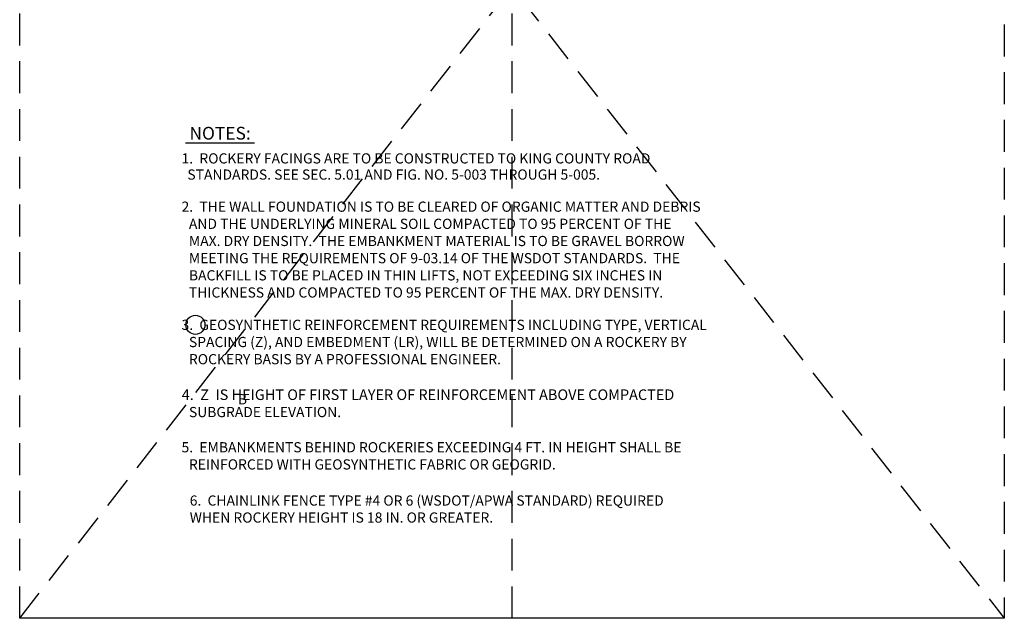
# Model space of a CAD drawing. Extents: x -0.05 to 7.68, y 0.18 to 10.1.
# Drawn here: x -0.05 to 7.68, y 0.18 to 4.89 of the extents above; entities that cross this region are included whole.
import ezdxf
from ezdxf.enums import TextEntityAlignment as Align

# ---------------------------------------------------------------- set-up
doc = ezdxf.new("R2010")
doc.units = 0
doc.header["$MEASUREMENT"] = 0
doc.linetypes.add('DASHED2', pattern=[0.375, 0.25, -0.125])
doc.layers.get('DEFPOINTS').update_dxf_attribs({"linetype": 'CONTINUOUS'})
doc.layers.add('MS-VIEW-L', color=246, linetype='DASHED2', plot=False)
doc.layers.add('OBJ-TI-T', color=6, linetype='CONTINUOUS')
doc.layers.add('TEXT', color=3, linetype='CONTINUOUS')
doc.styles.add('ROMANS', font='ROMANS')

# ---------------------------------------------------------------- blocks, each defined once
blk = doc.blocks.new('KCDOT RD STD MV OUTLINE')
at = {"layer": 'DEFPOINTS'}
for p in [(7.677, 0.1845), (-0.0515, 0.1845)]:
    blk.add_line(p, (-0.0515, 0.1845), dxfattribs=at)
at = {"layer": 'MS-VIEW-L', "color": 246, "linetype": 'DASHED2'}
for p, q in [((-0.0515, 0.1845), (-0.0515, 10.0982)), ((3.8128, 0.1845), (3.8128, 10.0982)), ((7.677, 10.0982), (7.677, 0.1845))]:
    blk.add_line(p, q, dxfattribs=at)
blk.add_lwpolyline([(-0.0515, 10.0982), (7.677, 10.0982), (7.677, 0.1845), (-0.0515, 0.1845)], close=True, dxfattribs=at)
for points in [[(-0.0515, 0.1845), (7.677, 10.0982)], [(-0.0515, 10.0982), (7.677, 0.1845)]]:
    blk.add_lwpolyline(points, dxfattribs=at)

msp = doc.modelspace()

# ---------------------------------------------------------------- linework, layer by layer
at = {"layer": 'OBJ-TI-T'}
msp.add_line((1.2498, 3.9198), (1.7909, 3.9198), dxfattribs=at)
at = {"layer": 'TEXT'}
msp.add_circle((1.3276, 2.4894), 0.0749, dxfattribs=at)

# ---------------------------------------------------------------- block references
at = {"layer": 'MS-VIEW-L'}
msp.add_blockref('KCDOT RD STD MV OUTLINE', (0, 0), dxfattribs=at)

# ---------------------------------------------------------------- texts
at = {"layer": 'OBJ-TI-T', "style": 'ROMANS'}
msp.add_text('NOTES:', height=0.1, dxfattribs=at).set_placement((1.5215, 3.9444), align=Align.CENTER)
at = {"layer": 'TEXT', "style": 'ROMANS'}
for s, height, p in [(' 1.  ROCKERY FACINGS ARE TO BE CONSTRUCTED TO KING COUNTY ROAD ', 0.08, (1.1946, 3.7566)), ('     STANDARDS. SEE SEC. 5.01 AND FIG. NO. 5-003 THROUGH 5-005.', 0.08, (1.1424, 3.6297)), (' 2.  THE WALL FOUNDATION IS TO BE CLEARED OF ORGANIC MATTER AND DEBRIS ', 0.08, (1.1946, 3.3775)), ('     AND THE UNDERLYING MINERAL SOIL COMPACTED TO 95 PERCENT OF THE ', 0.08, (1.1547, 3.2427)), ('     MAX. DRY DENSITY.  THE EMBANKMENT MATERIAL IS TO BE GRAVEL BORROW', 0.08, (1.1547, 3.108)), ('     MEETING THE REQUIREMENTS OF 9-03.14 OF THE WSDOT STANDARDS.  THE', 0.08, (1.1547, 2.9732)), ('     BACKFILL IS TO BE PLACED IN THIN LIFTS, NOT EXCEEDING SIX INCHES IN', 0.08, (1.1547, 2.8384)), ('     THICKNESS AND COMPACTED TO 95 PERCENT OF THE MAX. DRY DENSITY.', 0.08, (1.1547, 2.7036)), (' 3.  GEOSYNTHETIC REINFORCEMENT REQUIREMENTS INCLUDING TYPE, VERTICAL', 0.08, (1.1946, 2.4494)), ('     SPACING (Z), AND EMBEDMENT (LR), WILL BE DETERMINED ON A ROCKERY BY', 0.08, (1.1547, 2.3146)), ('     ROCKERY BASIS BY A PROFESSIONAL ENGINEER.', 0.08, (1.1547, 2.1798)), (' 4.  Z  IS HEIGHT OF FIRST LAYER OF REINFORCEMENT ABOVE COMPACTED ', 0.08325, (1.1946, 1.8992)), ('B', 0.08, (1.6612, 1.8652)), ('     SUBGRADE ELEVATION.', 0.08, (1.1547, 1.7644)), (' 5.  EMBANKMENTS BEHIND ROCKERIES EXCEEDING 4 FT. IN HEIGHT SHALL BE', 0.08, (1.1946, 1.488)), ('     REINFORCED WITH GEOSYNTHETIC FABRIC OR GEOGRID.', 0.08, (1.1547, 1.3532))]:
    msp.add_text(s, height=height, dxfattribs=at).set_placement(p)
at = {"layer": 'TEXT', "insert": (1.2833, 1.1495), "char_height": 0.08, "width": 10.822533, "attachment_point": 1, "style": 'ROMANS'}
msp.add_mtext('6.  CHAINLINK FENCE TYPE #4 OR 6 (WSDOT/APWA STANDARD) REQUIRED\\P    WHEN ROCKERY HEIGHT IS 18 IN. OR GREATER.', dxfattribs=at)

doc.saveas('drawing.dxf')
